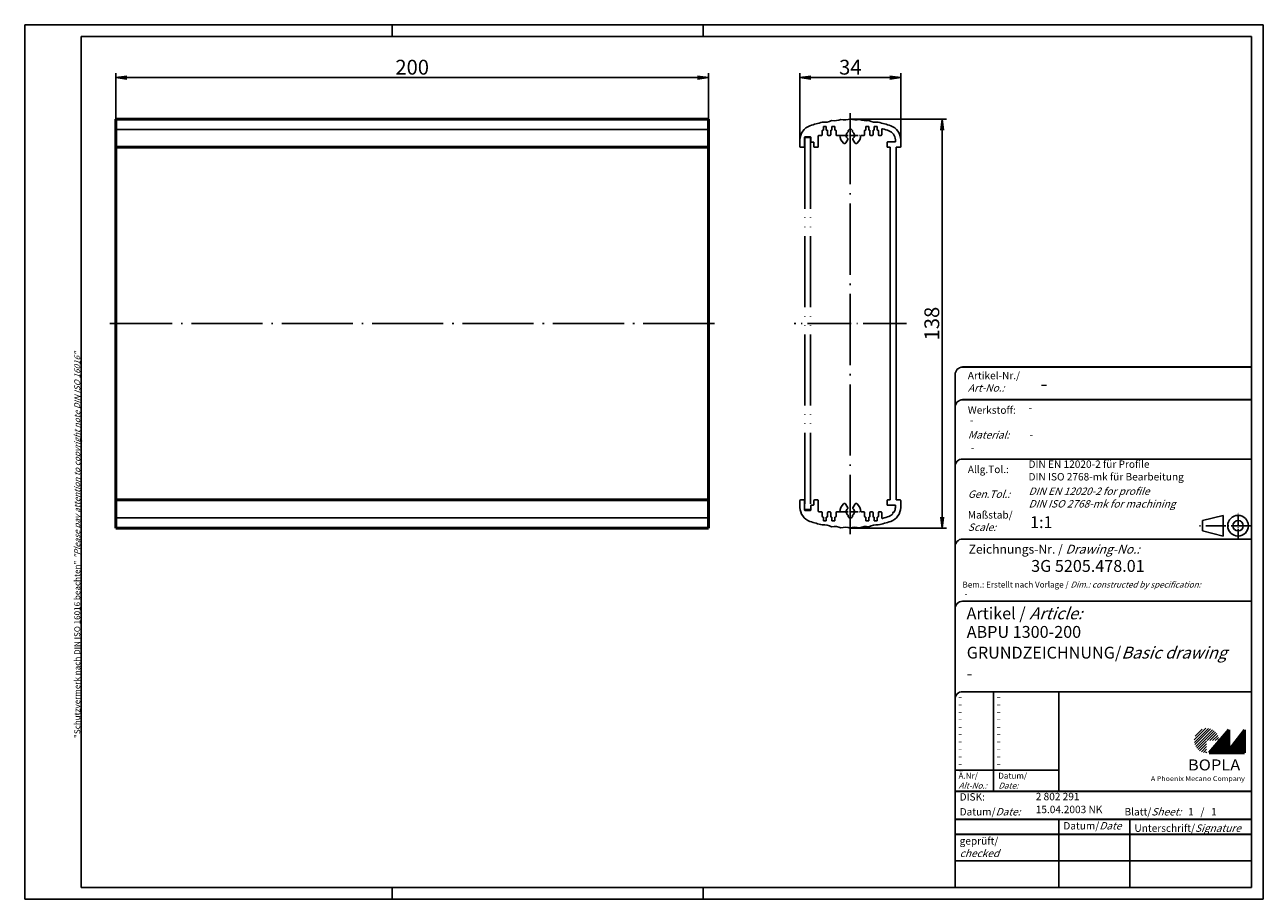
# Model space of a CAD drawing. Units: millimetres. Extents: x 1 to 419, y 1 to 296.
import ezdxf

# ---------------------------------------------------------------- set-up
doc = ezdxf.new("R2010")
doc.units = ezdxf.units.MM
doc.linetypes.add('ACAD_ISO04W100', pattern=[30.5, 24, -3, 0.5, -3])
doc.linetypes.add('ACAD_ISO05W100', pattern=[33, 24, -3, 0, -3, 0, -3])
doc.styles.get("Standard").update_dxf_attribs({"font": 'isocp.shx', "width": 1.2})
doc.linetypes.add('PH_FREIHAND', pattern='A,0.0001,[131,phoenix.shx,S=1,R=0,X=0,Y=0],-4', length=4.0001)
doc.dimstyles.new('phoenix', dxfattribs={"dimtxt": 2.5, "dimasz": 3.72, "dimexe": 1.5, "dimexo": 0, "dimgap": 0.6, "dimtad": 1, "dimdec": 6, "dimdsep": 46, "dimtxsty": 'Standard', "dimblk": '_OPEN15', "dimcen": 0, "dimclrd": 1, "dimclre": 1, "dimclrt": 5, "dimadec": 4, "dimazin": 2, "dimtfac": 0.666667, "dimtdec": 6, "dimtmove": 0, "dimatfit": 0, "dimldrblk": '_OPEN15', "dimfxl": 1, "dimtolj": 1, "dimlwd": 25, "dimlwe": 25, "dimarcsym": 0})

# ---------------------------------------------------------------- blocks, each defined once
blk = doc.blocks.new('_OPEN15', base_point=(1, 0))
at = {"color": 0, "linetype": 'ByBlock'}
for p, q in [((1, 0), (0, 0.13)), ((0, 0), (1, 0)), ((1, 0), (0, -0.13))]:
    blk.add_line(p, q, dxfattribs=at)
blk = doc.blocks.new('*D3')
at = {"color": 1, "linetype": 'Continuous', "lineweight": 25}
for p, q in [((31.76, 264.19), (31.76, 279.69)), ((35.48, 278.19), (228.04, 278.19)), ((231.76, 264.19), (231.76, 279.69))]:
    blk.add_line(p, q, dxfattribs=at)
at = {"color": 1, "linetype": 'Continuous', "lineweight": 25, "xscale": 3.72, "yscale": 3.72, "zscale": 3.72, "rotation": 180}
blk.add_blockref('_OPEN15', (31.76, 278.19), dxfattribs=at)
at = {"color": 1, "linetype": 'Continuous', "lineweight": 25, "xscale": 3.72, "yscale": 3.72, "zscale": 3.72}
blk.add_blockref('_OPEN15', (231.76, 278.19), dxfattribs=at)
at = {"color": 5, "linetype": 'Continuous', "lineweight": 35, "insert": (131.76, 281.69), "char_height": 5, "attachment_point": 5}
blk.add_mtext('\\A1;200', dxfattribs=at)
blk = doc.blocks.new('*D4')
at = {"color": 1, "linetype": 'Continuous', "lineweight": 25}
for p, q in [((262.64, 257.19), (262.64, 279.69)), ((266.36, 278.19), (292.92, 278.19)), ((296.64, 257.19), (296.64, 279.69))]:
    blk.add_line(p, q, dxfattribs=at)
at = {"color": 1, "linetype": 'Continuous', "lineweight": 25, "xscale": 3.72, "yscale": 3.72, "zscale": 3.72, "rotation": 180}
blk.add_blockref('_OPEN15', (262.64, 278.19), dxfattribs=at)
at = {"color": 1, "linetype": 'Continuous', "lineweight": 25, "xscale": 3.72, "yscale": 3.72, "zscale": 3.72}
blk.add_blockref('_OPEN15', (296.64, 278.19), dxfattribs=at)
at = {"color": 5, "linetype": 'Continuous', "lineweight": 35, "insert": (279.64, 281.69), "char_height": 5, "attachment_point": 5}
blk.add_mtext('\\A1;34', dxfattribs=at)
blk = doc.blocks.new('*D5')
at = {"color": 1, "linetype": 'Continuous', "lineweight": 25}
for p, q in [((279.64, 264.19), (312.14, 264.19)), ((310.64, 260.47), (310.64, 129.91)), ((279.64, 126.19), (312.14, 126.19))]:
    blk.add_line(p, q, dxfattribs=at)
at = {"color": 1, "linetype": 'Continuous', "lineweight": 25, "xscale": 3.72, "yscale": 3.72, "zscale": 3.72}
for p, rotation in [((310.64, 264.19), 90), ((310.64, 126.19), 270)]:
    blk.add_blockref('_OPEN15', p, dxfattribs=dict(at, rotation=rotation))
at = {"color": 5, "linetype": 'Continuous', "lineweight": 35, "insert": (307.14, 195.19), "char_height": 5, "attachment_point": 5, "rotation": 90}
blk.add_mtext('\\A1;138', dxfattribs=at)

msp = doc.modelspace()

# ---------------------------------------------------------------- hatches: boundary and pattern name
at = {"linetype": 'Continuous', "lineweight": 25}
h = msp.add_hatch(dxfattribs=at)
h.set_pattern_fill('_U', color=1, scale=0.65, angle=45, style=0, pattern_type=0)
h.set_pattern_definition([(45, (0, -9.08885), (-0.4596194, 0.4596194), [])])
edge = h.paths.add_edge_path()
edge.add_line((399.883475, 50.3645381), (399.883475, 54.5145381))
edge.add_line((399.883475, 54.5145381), (404.033475, 54.5145381))
edge.add_arc((399.883475, 54.5145381), 4.15, 0, 270)
h = msp.add_hatch(dxfattribs=at)
h.set_pattern_fill('_U', color=1, scale=0.1, angle=45, style=0, pattern_type=0)
h.set_pattern_definition([(45, (0, -9.08885), (-0.070710678, 0.070710678), [])])
h.paths.add_polyline_path([(407.433475, 58.1645381), (400.733475, 50.3645381), (412.733475, 50.3645381), (412.733475, 58.1645381), (407.433475, 51.2645381)])

# ---------------------------------------------------------------- linework, layer by layer
at = {"color": 1, "linetype": 'Continuous'}
for p, q in [((1, 1), (1, 296)), ((1, 296), (419, 296)), ((125, 296), (125, 292)), ((230, 296), (230, 292)), ((419, 296), (419, 1)), ((328, 71), (328, 37.5)), ((315, 44.5), (350, 44.5)), ((125, 5), (125, 1)), ((230, 5), (230, 1)), ((419, 1), (1, 1))]:
    msp.add_line(p, q, dxfattribs=at)
at = {"color": 3, "linetype": 'Continuous'}
for p, q in [((20, 5), (20, 292)), ((20, 292), (415, 292)), ((415, 292), (415, 5)), ((415, 5), (20, 5))]:
    msp.add_line(p, q, dxfattribs=at)
at = {"color": 7, "linetype": 'Continuous', "lineweight": 50}
for p, q in [((231.7599381, 264.189742), (31.7599381, 264.189742)), ((31.7599381, 126.189742), (31.7599381, 264.189742)), ((231.7599381, 126.189742), (231.7599381, 264.189742)), ((231.7599381, 254.689742), (31.7599381, 254.689742)), ((231.7599381, 135.689742), (31.7599381, 135.689742)), ((231.7599381, 126.189742), (31.7599381, 126.189742)), ((407.433475, 58.1645381), (400.733475, 50.3645381)), ((407.433475, 51.2645381), (407.433475, 58.1645381)), ((412.733475, 58.1645381), (407.433475, 51.2645381)), ((412.733475, 50.3645381), (412.733475, 58.1645381)), ((400.733475, 50.3645381), (412.733475, 50.3645381))]:
    msp.add_line(p, q, dxfattribs=at)
at = {"color": 1, "linetype": 'ACAD_ISO04W100'}
msp.add_line((279.6364293, 266.189742), (279.6364293, 124.189742), dxfattribs=at)
at = {"color": 1, "linetype": 'Continuous', "lineweight": 25}
for p, q in [((231.7599381, 260.7252759), (31.7599381, 260.7252759)), ((231.7599381, 129.6542081), (31.7599381, 129.6542081)), ((374, 28), (374, 5)), ((315, 14), (415, 14))]:
    msp.add_line(p, q, dxfattribs=at)
at = {"color": 7, "linetype": 'Continuous'}
for p, q in [((270.1364293, 260.289742), (270.1364293, 258.889742)), ((270.3364293, 260.489742), (270.5364293, 260.489742)), ((270.5364293, 260.489742), (270.5364293, 261.689742)), ((271.5364293, 261.689742), (270.5364293, 261.689742)), ((271.5364293, 260.489742), (271.5364293, 261.689742)), ((271.5364293, 260.489742), (271.7364293, 260.489742)), ((271.9364293, 260.289742), (271.9364293, 258.889742)), ((273.0364293, 258.889742), (273.0364293, 260.289742)), ((273.4364293, 260.489742), (273.2364293, 260.489742)), ((273.4364293, 260.489742), (273.4364293, 261.689742)), ((274.4364293, 261.689742), (273.4364293, 261.689742)), ((274.4364293, 260.489742), (274.4364293, 261.689742)), ((274.6364293, 260.489742), (274.4364293, 260.489742)), ((274.8364293, 260.289742), (274.8364293, 258.889742)), ((278.8864293, 259.8719011), (278.8864293, 260.0719011)), ((280.3864293, 259.8719011), (280.3864293, 260.0719011)), ((284.4364293, 260.289742), (284.4364293, 258.889742)), ((284.6364293, 260.489742), (284.8364293, 260.489742)), ((284.8364293, 260.489742), (284.8364293, 261.689742)), ((284.8364293, 261.689742), (285.8364293, 261.689742)), ((285.8364293, 260.489742), (285.8364293, 261.689742)), ((285.8364293, 260.489742), (286.0364293, 260.489742)), ((286.2364293, 258.889742), (286.2364293, 260.289742)), ((287.3364293, 260.289742), (287.3364293, 258.889742)), ((287.7364293, 260.489742), (287.5364293, 260.489742)), ((287.7364293, 261.689742), (288.7364293, 261.689742)), ((287.7364293, 260.489742), (287.7364293, 261.689742)), ((288.7364293, 260.489742), (288.7364293, 261.689742)), ((288.9364293, 260.489742), (288.7364293, 260.489742)), ((289.1364293, 260.289742), (289.1364293, 258.889742)), ((290.2364293, 258.889742), (290.2364293, 260.7041549)), ((262.6364293, 257.189742), (262.6364293, 254.889742)), ((264.1364293, 254.889742), (264.1364293, 257.989742)), ((264.3364293, 258.189742), (266.1364293, 258.189742)), ((266.3364293, 256.639742), (266.3364293, 257.989742)), ((266.5364293, 256.439742), (267.1364293, 256.439742)), ((267.3364293, 254.889742), (267.3364293, 256.239742)), ((268.8364293, 254.889742), (268.8364293, 258.489742)), ((269.0364293, 258.689742), (269.9364293, 258.689742)), ((272.8364293, 258.689742), (272.1364293, 258.689742)), ((275.0364293, 258.689742), (276.1364293, 258.689742)), ((278.1120362, 256.1662948), (278.7963242, 257.3515165)), ((280.4765343, 257.3515165), (281.1608224, 256.1662948)), ((284.2364293, 258.689742), (283.1364293, 258.689742)), ((286.4364293, 258.689742), (287.1364293, 258.689742)), ((290.0364293, 258.689742), (289.3364293, 258.689742)), ((292.0364293, 256.289742), (292.0364293, 254.889742)), ((294.836315, 256.489742), (292.2364293, 256.489742)), ((294.8363709, 257.2090648), (294.836315, 256.489742)), ((296.6364293, 257.189742), (296.6364293, 254.889742)), ((262.8364293, 254.689742), (263.9364293, 254.689742)), ((267.5364293, 254.689742), (268.6364293, 254.689742)), ((293.1364293, 254.689742), (292.2364293, 254.689742)), ((293.1364293, 135.689742), (293.1364293, 254.689742)), ((295.1364293, 135.689742), (295.1364293, 254.689742)), ((296.4364293, 254.689742), (295.1364293, 254.689742)), ((262.6364293, 133.189742), (262.6364293, 135.489742)), ((262.8364293, 135.689742), (263.9364293, 135.689742)), ((264.1364293, 135.489742), (264.1364293, 132.389742)), ((266.5364293, 133.939742), (267.1364293, 133.939742)), ((267.3364293, 135.489742), (267.3364293, 134.139742)), ((267.5364293, 135.689742), (268.6364293, 135.689742)), ((268.8364293, 135.489742), (268.8364293, 131.889742)), ((278.1120362, 134.2131893), (278.7963242, 133.0279676)), ((280.4765343, 133.0279676), (281.1608224, 134.2131893)), ((292.0364293, 134.089742), (292.0364293, 135.489742)), ((293.1364293, 135.689742), (292.2364293, 135.689742)), ((294.836315, 133.889742), (292.2364293, 133.889742)), ((294.8363709, 133.1704193), (294.836315, 133.889742)), ((296.4364293, 135.689742), (295.1364293, 135.689742)), ((296.6364293, 133.189742), (296.6364293, 135.489742)), ((264.3364293, 132.189742), (266.1364293, 132.189742)), ((266.3364293, 133.739742), (266.3364293, 132.389742)), ((269.0364293, 131.689742), (269.9364293, 131.689742)), ((270.1364293, 130.089742), (270.1364293, 131.489742)), ((270.3364293, 129.889742), (270.5364293, 129.889742)), ((270.5364293, 129.889742), (270.5364293, 128.689742)), ((271.5364293, 129.889742), (271.5364293, 128.689742)), ((271.5364293, 129.889742), (271.7364293, 129.889742)), ((271.9364293, 130.089742), (271.9364293, 131.489742)), ((272.8364293, 131.689742), (272.1364293, 131.689742)), ((273.0364293, 131.489742), (273.0364293, 130.089742)), ((273.4364293, 129.889742), (273.2364293, 129.889742)), ((273.4364293, 129.889742), (273.4364293, 128.689742)), ((274.4364293, 129.889742), (274.4364293, 128.689742)), ((274.6364293, 129.889742), (274.4364293, 129.889742)), ((274.8364293, 130.089742), (274.8364293, 131.489742)), ((275.0364293, 131.689742), (276.1364293, 131.689742)), ((278.8864293, 130.507583), (278.8864293, 130.307583)), ((280.3864293, 130.507583), (280.3864293, 130.307583)), ((284.2364293, 131.689742), (283.1364293, 131.689742)), ((284.4364293, 130.089742), (284.4364293, 131.489742)), ((284.6364293, 129.889742), (284.8364293, 129.889742)), ((284.8364293, 129.889742), (284.8364293, 128.689742)), ((285.8364293, 129.889742), (285.8364293, 128.689742)), ((285.8364293, 129.889742), (286.0364293, 129.889742)), ((286.2364293, 131.489742), (286.2364293, 130.089742)), ((286.4364293, 131.689742), (287.1364293, 131.689742)), ((287.3364293, 130.089742), (287.3364293, 131.489742)), ((287.7364293, 129.889742), (287.5364293, 129.889742)), ((287.7364293, 129.889742), (287.7364293, 128.689742)), ((288.7364293, 129.889742), (288.7364293, 128.689742)), ((288.9364293, 129.889742), (288.7364293, 129.889742)), ((289.1364293, 130.089742), (289.1364293, 131.489742)), ((290.0364293, 131.689742), (289.3364293, 131.689742)), ((290.2364293, 131.489742), (290.2364293, 129.6753291)), ((271.5364293, 128.689742), (270.5364293, 128.689742)), ((274.4364293, 128.689742), (273.4364293, 128.689742)), ((284.8364293, 128.689742), (285.8364293, 128.689742)), ((287.7364293, 128.689742), (288.7364293, 128.689742))]:
    msp.add_line(p, q, dxfattribs=at)
at = {"color": 1, "linetype": 'ACAD_ISO05W100', "lineweight": 25}
for p, q in [((264.2364293, 257.939742), (264.2364293, 132.439742)), ((266.2364293, 257.939742), (266.2364293, 132.439742))]:
    msp.add_line(p, q, dxfattribs=at)
at = {"color": 1, "linetype": 'ACAD_ISO05W100', "lineweight": 25, "ltscale": 0.029851}
for p, q in [((264.2364293, 257.939742), (266.2364293, 257.939742)), ((264.2364293, 132.439742), (266.2364293, 132.439742))]:
    msp.add_line(p, q, dxfattribs=at)
at = {"color": 1, "linetype": 'ACAD_ISO04W100', "ltscale": 0.109677}
for p, q in [((276.2364293, 258.689742), (283.0364293, 258.689742)), ((276.2364293, 131.689742), (283.0364293, 131.689742))]:
    msp.add_line(p, q, dxfattribs=at)
at = {"color": 1, "linetype": 'ACAD_ISO04W100', "lineweight": 25}
msp.add_line((233.7599381, 195.189742), (29.7599381, 195.189742), dxfattribs=at)
at = {"color": 1, "linetype": 'ACAD_ISO04W100', "ltscale": 0.612903}
msp.add_line((298.6364293, 195.189742), (260.6364293, 195.189742), dxfattribs=at)
at = {"color": 5, "linetype": 'Continuous', "lineweight": 35}
for p, q in [((415, 180.5), (317.5, 180.5)), ((415, 169.5), (317.5, 169.5)), ((315, 37.5), (415, 37.5)), ((315, 28), (415, 28)), ((315, 23), (415, 23)), ((315, 23), (415, 23))]:
    msp.add_line(p, q, dxfattribs=at)
at = {"color": 5, "linetype": 'Continuous'}
for p, q in [((315, 178), (315, 5)), ((415, 149.5), (317.5, 149.5)), ((405.5, 130.5), (398.5, 128.75)), ((405.5, 123.5), (405.5, 130.5)), ((398.5, 125.25), (398.5, 128.75)), ((415, 122.5), (317.5, 122.5)), ((405.5, 123.5), (398.5, 125.25)), ((415, 101.5), (317.5, 101.5)), ((415, 71), (317.5, 71)), ((350, 71), (350, 37.5)), ((350, 28), (350, 5))]:
    msp.add_line(p, q, dxfattribs=at)
at = {"color": 1, "linetype": 'ACAD_ISO04W100', "ltscale": 0.145161}
msp.add_line((410.5, 122.5), (410.5, 131.5), dxfattribs=at)
at = {"color": 1, "linetype": 'ACAD_ISO04W100', "ltscale": 0.282258}
msp.add_line((415, 127), (397.5, 127), dxfattribs=at)
at = {"color": 5, "linetype": 'Continuous'}
for radius in [3.5, 1.75]:
    msp.add_circle((410.5, 127), radius, dxfattribs=at)
at = {"color": 7, "linetype": 'Continuous'}
for centre, radius, start, end in [((270.6765567, 269.0927578), 6, 265.314406982, 296.315397739), ((274.2599455, 269.6430544), 6, 261.145871129, 291.782277734), ((277.8441779, 269.9158083), 6, 256.921169223, 287.380053082), ((281.4286807, 269.9158083), 6, 252.619946918, 283.078830777), ((285.012913, 269.6430544), 6, 248.217722266, 278.854128871), ((288.5963019, 269.0927578), 6, 243.684602261, 274.685593018), ((267.6364293, 257.189742), 5, 108.924644416, 180), ((279.6364293, 222.189742), 42, 103.002878163, 108.924644416), ((270.3364293, 260.289742), 0.2, 90, 180), ((271.7364293, 260.289742), 0.2, 0, 90), ((273.2364293, 260.289742), 0.2, 90, 180), ((274.6364293, 260.289742), 0.2, 0, 90), ((279.6364293, 258.689742), 1.4, 122.392365486, 230.704593222), ((279.6364293, 260.0719011), 0.75, 360, 180), ((279.6364293, 258.689742), 1.4, 309.295406778, 57.607634514), ((284.6364293, 260.289742), 0.2, 90, 180), ((286.0364293, 260.289742), 0.2, 0, 90), ((287.5364293, 260.289742), 0.2, 90, 180), ((288.9364293, 260.289742), 0.2, 0, 90), ((279.6364293, 222.189742), 42, 71.075355584, 76.997121837), ((290.4364293, 260.7041549), 0.2, 74.335733149, 180), ((279.6364293, 222.189742), 40.2, 71.075355584, 74.335733149), ((291.6364293, 257.189742), 3.2, 0.345974538, 71.075355584), ((291.6364293, 257.189742), 5, 0, 71.075355584), ((264.3364293, 257.989742), 0.2, 90, 180), ((266.1364293, 257.989742), 0.2, 0, 90), ((266.5364293, 256.639742), 0.2, 180, 270), ((267.1364293, 256.239742), 0.2, 0, 90), ((269.0364293, 258.489742), 0.2, 90, 180), ((269.9364293, 258.889742), 0.2, 270, 0), ((272.1364293, 258.889742), 0.2, 180, 270), ((272.8364293, 258.889742), 0.2, 270, 0), ((275.0364293, 258.889742), 0.2, 180, 270), ((279.6364293, 258.689742), 3.5, 180, 229.272016196), ((277.6790235, 256.4162948), 0.5, 229.272016196, 330), ((281.5938351, 256.4162948), 0.5, 210, 310.727983804), ((279.6364293, 258.689742), 3.5, 310.727983804, 0), ((284.2364293, 258.889742), 0.2, 270, 0), ((286.4364293, 258.889742), 0.2, 180, 270), ((287.1364293, 258.889742), 0.2, 270, 0), ((289.3364293, 258.889742), 0.2, 180, 270), ((290.0364293, 258.889742), 0.2, 270, 0), ((292.2364293, 256.289742), 0.2, 90, 180), ((262.8364293, 254.889742), 0.2, 180, 270), ((263.9364293, 254.889742), 0.2, 270, 0), ((267.5364293, 254.889742), 0.2, 180, 270), ((268.6364293, 254.889742), 0.2, 270, 0), ((292.2364293, 254.889742), 0.2, 180, 270), ((296.4364293, 254.889742), 0.2, 270, 0), ((262.8364293, 135.489742), 0.2, 90, 180), ((263.9364293, 135.489742), 0.2, 0, 90), ((266.5364293, 133.739742), 0.2, 90, 180), ((267.1364293, 134.139742), 0.2, 270, 0), ((267.5364293, 135.489742), 0.2, 90, 180), ((268.6364293, 135.489742), 0.2, 0, 90), ((279.6364293, 131.689742), 3.5, 130.727983804, 180), ((277.6790235, 133.9631893), 0.5, 30, 130.727983804), ((281.5938351, 133.9631893), 0.5, 49.272016196, 150), ((279.6364293, 131.689742), 3.5, 0, 49.272016196), ((292.2364293, 135.489742), 0.2, 90, 180), ((292.2364293, 134.089742), 0.2, 180, 270), ((296.4364293, 135.489742), 0.2, 0, 90), ((267.6364293, 133.189742), 5, 180, 251.075355584), ((264.3364293, 132.389742), 0.2, 180, 270), ((266.1364293, 132.389742), 0.2, 270, 0), ((269.0364293, 131.889742), 0.2, 180, 270), ((269.9364293, 131.489742), 0.2, 0, 90), ((270.3364293, 130.089742), 0.2, 180, 270), ((271.7364293, 130.089742), 0.2, 270, 0), ((272.1364293, 131.489742), 0.2, 90, 180), ((272.8364293, 131.489742), 0.2, 0, 90), ((273.2364293, 130.089742), 0.2, 180, 270), ((274.6364293, 130.089742), 0.2, 270, 0), ((275.0364293, 131.489742), 0.2, 90, 180), ((279.6364293, 131.689742), 1.4, 129.295406778, 237.607634514), ((279.6364293, 130.307583), 0.75, 180, 0), ((279.6364293, 131.689742), 1.4, 302.392365486, 50.704593222), ((284.2364293, 131.489742), 0.2, 0, 90), ((284.6364293, 130.089742), 0.2, 180, 270), ((286.0364293, 130.089742), 0.2, 270, 0), ((286.4364293, 131.489742), 0.2, 90, 180), ((287.1364293, 131.489742), 0.2, 0, 90), ((287.5364293, 130.089742), 0.2, 180, 270), ((288.9364293, 130.089742), 0.2, 270, 0), ((289.3364293, 131.489742), 0.2, 90, 180), ((290.0364293, 131.489742), 0.2, 0, 90), ((290.4364293, 129.6753291), 0.2, 180, 285.664266851), ((279.6364293, 168.189742), 40.2, 285.664266851, 288.924644416), ((291.6364293, 133.189742), 3.2, 288.924644416, 319.088873836), ((291.6364293, 133.189742), 5, 288.924644416, 0), ((294.2403764, 131.3297798), 0.3, 57.149046394, 231.775598022), ((291.6364293, 133.189742), 3.2, 329.83577058, 0), ((279.6364293, 168.189742), 42, 251.075355584, 256.997121837), ((270.6765567, 121.2867262), 6, 63.684602261, 94.685593018), ((274.2599455, 120.7364297), 6, 68.217722266, 98.854128871), ((277.8441779, 120.4636758), 6, 72.619946918, 103.078830777), ((281.4286807, 120.4636758), 6, 76.921169223, 107.380053082), ((285.012913, 120.7364297), 6, 81.145871129, 111.782277734), ((288.5963019, 121.2867262), 6, 85.314406982, 116.315397739), ((279.6364293, 168.189742), 42, 283.002878163, 288.924644416)]:
    msp.add_arc(centre, radius, start, end, dxfattribs=at)
at = {"color": 7, "linetype": 'PH_FREIHAND'}
for centre, start, end in [((278.6231192, 257.4515165), 330, 50.704593222), ((280.6497394, 257.4515165), 129.295406778, 210), ((278.6231192, 132.9279676), 309.295406778, 30), ((280.6497394, 132.9279676), 150, 230.704593222)]:
    msp.add_arc(centre, 0.2, start, end, dxfattribs=at)
at = {"color": 5, "linetype": 'Continuous'}
for centre in [(317.5, 178), (317.5, 167), (317.5, 147), (317.5, 120), (317.5, 99), (317.5, 68.5)]:
    msp.add_arc(centre, 2.5, 90, 180, dxfattribs=at)

# ---------------------------------------------------------------- texts
at = {"color": 1, "linetype": 'Continuous', "width": 1.5}
for p in [(315.9999997, 68.2499998), (328.9999997, 68.2499998), (315.9999997, 65.7499998), (315.9999997, 63.2499998), (328.9999997, 65.7499998), (328.9999997, 63.2499998), (315.9999997, 60.7499998), (315.9999997, 58.2499998), (328.9999997, 60.7499998), (328.9999997, 58.2499998), (315.9999997, 55.7499998), (328.9999997, 55.7499998), (315.9999997, 53.2499998), (315.9999997, 50.7499998), (328.9999997, 53.2499998), (328.9999997, 50.7499998), (315.9999997, 48.2499998), (315.9999997, 45.7499998), (328.9999997, 48.2499998), (328.9999997, 45.7499998)]:
    msp.add_text('-', height=2, dxfattribs=at).set_placement(p)
at = {"color": 7, "linetype": 'Continuous', "lineweight": 50, "insert": (19.7024872, 55.3935121), "char_height": 2, "attachment_point": 7, "rotation": 90}
msp.add_mtext('{\\T1.1;\\C1;"Schutzvermerk nach DIN ISO 16016 beachten" \\Q20;"Please pay attention to copyright note DIN ISO 16016"}', dxfattribs=at)
at = {"color": 5, "linetype": 'Continuous', "lineweight": 35, "attachment_point": 7}
for s, insert, char_height in [('{\\C1;Artikel-Nr./\\P\\Q20;Art-No.:}', (319.2942763, 172.2466908), 2.5), ('{\\C7;-}', (343.8410014, 172.4665923), 5), ('{\\C1;Werkstoff:}', (319.2942763, 164.7604022), 2.5), ('-', (339.7913305, 164.8027118), 2.5), ('{\\Q20;\\C1;Material:}', (319.2942763, 156.40604), 2.5), ('-', (319.9712474, 160.5538555), 2.5), ('{\\Q20;-}', (339.7913305, 156.4483496), 2.5), ('{\\Q20;-}', (319.9712474, 152.1994932), 2.5), ('{\\C1;Allg.Tol.:}', (319.2942763, 144.7604022), 2.5), ('DIN EN 12020-2 für Profile', (339.7913305, 145.7387217), 2.5), ('DIN ISO 2768-mk für Bearbeitung', (339.7913305, 141.4898653), 2.5), ('{\\Q20;\\C1;Gen.Tol.:}', (319.2942763, 136.40604), 2.5), ('{\\Q20;DIN EN 12020-2 for profile}', (339.7913305, 137.3843594), 2.5), ('{\\Q20;DIN ISO 2768-mk for machining}', (339.7913305, 133.135503), 2.5), ('{\\C1;Maßstab/\\P\\Q20;Scale:}', (319.2942763, 125.2466908), 2.5), ('{\\C7;1:1}', (340.3074631, 126.198758), 4), ('Zeichnungs-Nr. / {\\Q20;Drawing-No.:}', (319.5702131, 117.5784618), 3), ('{\\C7;3G 5205.478.01}', (340.6810942, 111.4363047), 4), ('{\\C1;Bem.: Erstellt nach Vorlage / \\Q20;Dim.: constructed by specification:}', (317.4904144, 106.1420006), 2), ('{\\C1;-}', (318.2310194, 103.0621269), 2), ('{\\C7;Artikel / \\Q20;Article:}', (318.8800602, 95.4289617), 4), ('{\\C7;ABPU 1300-200}', (318.9304982, 89.1809004), 4), ('{\\C7;GRUNDZEICHNUNG/\\Q20;Basic drawing}', (318.9304982, 82.1809004), 4), ('{\\C7;-}', (318.9304982, 75.1809004), 4), ('{\\C1;Ä.Nr/\\P\\Q20;Alt-No.:}', (316.1677583, 38.3230391), 2), ('{\\C1;Datum/\\P\\Q20;Date:}', (329.591834, 38.3230428), 2), ('DISK:', (316.5289913, 33.4947553), 2.5), ('2 802 291', (342.2178658, 33.6059217), 2.5), ('Datum/{\\Q20;Date:}', (316.5289913, 29.2488875), 2.5), ('15.04.2003 NK', (342.2178658, 29.2488875), 2.5), ('Blatt/{\\Q20;Sheet:   }1   /   1', (372.1764857, 29.2488875), 2.5), ('Datum/{\\Q20;Date}', (351.5289913, 24.5207324), 2.5), ('{\\T0.9;Unterschrift/\\Q20;Signature}', (375.5289913, 23.7241573), 2.5), ('geprüft/\\P{\\Q20;checked}', (316.5289913, 15.2488875), 2.5)]:
    msp.add_mtext(s, dxfattribs=dict(at, insert=insert, char_height=char_height))
at = {"color": 7, "linetype": 'Continuous', "lineweight": 50, "insert": (393.5658807, 44.4651793), "char_height": 3.7, "attachment_point": 7, "line_spacing_factor": 1.135135}
msp.add_mtext('{\\fArial|b1|i0|c0|p34;\\W1.1;BOPLA}', dxfattribs=at)
at = {"color": 7, "linetype": 'Continuous', "lineweight": 50, "insert": (381.0842367, 40.8834606), "char_height": 1.6, "attachment_point": 7}
msp.add_mtext('{\\fArial|b0|i0|c0|p34;\\W1.1;\\C1;A Phoenix Mecano Company}', dxfattribs=at)

# ---------------------------------------------------------------- dimensions: what is measured, and where the dimension line sits
at = {"color": 1, "linetype": 'Continuous', "lineweight": 35}
for base, p1, p2, picture, middle in [((231.7599381, 278.189742), (31.7599381, 264.189742), (231.7599381, 264.189742), '*D3', (131.7599381, 281.6902342)), ((296.6364293, 278.189742), (262.6364293, 257.189742), (296.6364293, 257.189742), '*D4', (279.6364293, 281.689742))]:
    dim = msp.add_linear_dim(base=base, p1=p1, p2=p2, dimstyle='phoenix', override={"dimtxt": 5, "dimgap": 1, "dimsah": 1}, dxfattribs=at)
    dim.commit()
    dim.dimension.update_dxf_attribs({"geometry": picture, "text_midpoint": middle})
dim = msp.add_linear_dim(base=(310.6364293, 126.189742), p1=(279.6364293, 264.189742), p2=(279.6364293, 126.189742), angle=90, dimstyle='phoenix', override={"dimtxt": 5, "dimgap": 1, "dimsah": 1}, dxfattribs=at)
dim.commit()
dim.dimension.update_dxf_attribs({"geometry": '*D5', "text_midpoint": (307.1364293, 195.189742)})

doc.saveas('drawing.dxf')
